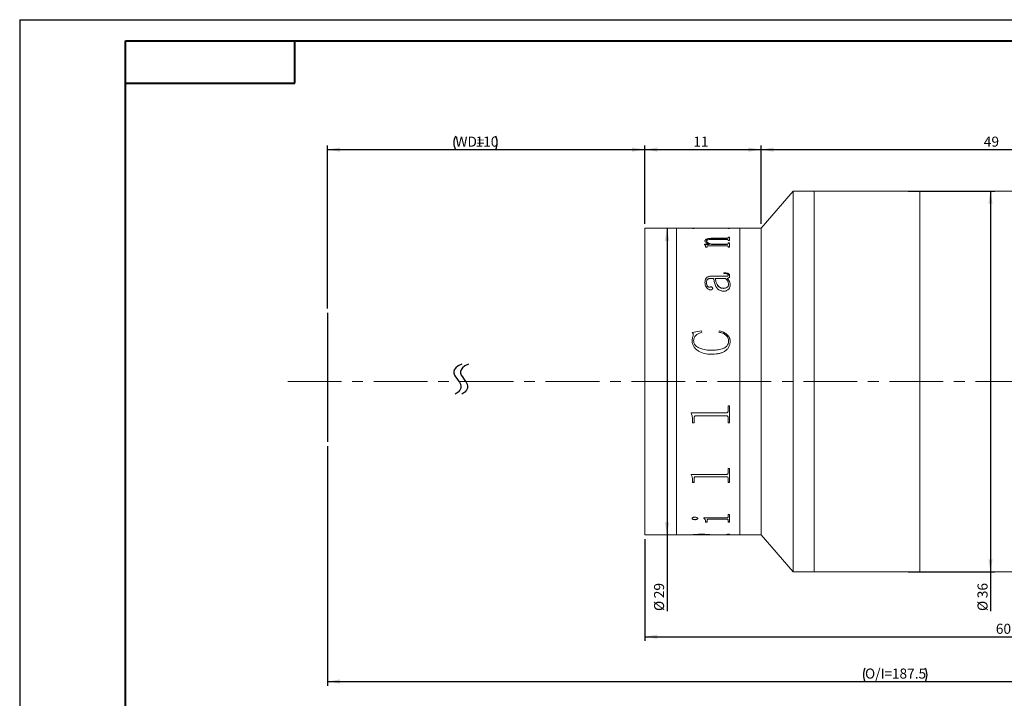
# Model space of a CAD drawing. Units: millimetres. Extents: x 0 to 443, y 0 to 297.
# Drawn here: x 0 to 233, y 137 to 297 of the extents above; entities that cross this region are included whole.
import ezdxf

# ---------------------------------------------------------------- set-up
doc = ezdxf.new("R2010")
doc.units = ezdxf.units.MM
doc.linetypes.add('CENTERX2', pattern=[20.32, 12.7, -2.54, 2.54, -2.54])
doc.layers.add('FORMAT', color=7, linetype='Continuous')
doc.styles.add('SLDTEXTSTYLE0', font='TXT', dxfattribs={"width": 0.7})
doc.dimstyles.new('SLDDIMSTYLE0', dxfattribs={"dimtxt": 2.728516, "dimasz": 3, "dimexe": 0, "dimexo": 0.0625, "dimgap": 0.682129, "dimtad": 1, "dimdec": 1, "dimlfac": 0.4, "dimrnd": 1e-09, "dimzin": 12, "dimdsep": 46, "dimtxsty": 'SLDTEXTSTYLE0', "dimsah": 1, "dimcen": 0.09, "dimadec": 0, "dimazin": 3, "dimtfac": 1, "dimtofl": 0, "dimtmove": 0, "dimatfit": 3, "dimfxl": 0, "dimfrac": 2, "dimtolj": 1, "dimtzin": 12, "dimarcsym": 0})

# ---------------------------------------------------------------- blocks, each defined once
blk = doc.blocks.new('_D')
at = {"layer": 'FORMAT'}
for p, q in [((72.75, 228.75), (72.75, 267.3)), ((72.75, 266.3), (147.75, 266.3)), ((147.75, 248.74), (147.75, 267.3))]:
    blk.add_line(p, q, dxfattribs=at)
for centre, start, end in [((106.17, 267.89), 153.4349, 206.5651), ((109.34, 267.89), 333.4349, 26.5651)]:
    blk.add_arc(centre, 3.55, start, end, dxfattribs=at)
for points in [[(72.75, 266.3), (75.75, 265.8), (75.75, 266.8)], [(147.75, 266.3), (144.75, 266.8), (144.75, 265.8)]]:
    blk.add_solid(points, dxfattribs=at)
at = {"layer": 'FORMAT', "char_height": 2.381, "attachment_point": 1, "style": 'SLDTEXTSTYLE0'}
for s, insert in [('WD=', (102.99, 269.37)), ('110', (107.75, 269.37))]:
    blk.add_mtext(s, dxfattribs=dict(at, insert=insert))
blk = doc.blocks.new('_D_2')
at = {"layer": 'FORMAT'}
for p, q in [((72.75, 196.24), (72.75, 139.6)), ((341.61, 196.24), (341.61, 139.6)), ((72.75, 140.6), (341.61, 140.6))]:
    blk.add_line(p, q, dxfattribs=at)
for centre, start, end in [((202.98, 142.19), 153.4349, 206.5651), ((210.92, 142.19), 333.4349, 26.5651)]:
    blk.add_arc(centre, 3.55, start, end, dxfattribs=at)
for points in [[(72.75, 140.6), (75.75, 140.1), (75.75, 141.1)], [(341.61, 140.6), (338.61, 141.1), (338.61, 140.1)]]:
    blk.add_solid(points, dxfattribs=at)
at = {"layer": 'FORMAT', "char_height": 2.381, "attachment_point": 1, "style": 'SLDTEXTSTYLE0'}
for s, insert in [('O/I=', (199.81, 143.67)), ('187.5', (206.16, 143.67))]:
    blk.add_mtext(s, dxfattribs=dict(at, insert=insert))
blk = doc.blocks.new('_D_3')
at = {"layer": 'FORMAT'}
for p, q in [((147.75, 248.74), (147.75, 267.3)), ((147.75, 266.3), (175.25, 266.3)), ((175.25, 248.74), (175.25, 267.3))]:
    blk.add_line(p, q, dxfattribs=at)
for points in [[(147.75, 266.3), (150.75, 265.8), (150.75, 266.8)], [(175.25, 266.3), (172.25, 266.8), (172.25, 265.8)]]:
    blk.add_solid(points, dxfattribs=at)
at = {"layer": 'FORMAT', "insert": (159.23, 269.37), "char_height": 2.381, "attachment_point": 1, "style": 'SLDTEXTSTYLE0'}
blk.add_mtext('11', dxfattribs=at)
blk = doc.blocks.new('_D_4')
at = {"layer": 'FORMAT'}
for p, q in [((175.25, 248.74), (175.25, 267.3)), ((175.25, 266.3), (297.8, 266.3)), ((297.8, 254.99), (297.8, 267.3))]:
    blk.add_line(p, q, dxfattribs=at)
for points in [[(175.25, 266.3), (178.25, 265.8), (178.25, 266.8)], [(297.8, 266.3), (294.8, 266.8), (294.8, 265.8)]]:
    blk.add_solid(points, dxfattribs=at)
at = {"layer": 'FORMAT', "insert": (227.89, 269.37), "char_height": 2.381, "attachment_point": 1, "style": 'SLDTEXTSTYLE0'}
blk.add_mtext('49', dxfattribs=at)
blk = doc.blocks.new('_D_5')
at = {"layer": 'FORMAT'}
for p, q in [((153.01, 247.74), (153.01, 175.24)), ((153.01, 175.24), (153.01, 157.26))]:
    blk.add_line(p, q, dxfattribs=at)
for points in [[(153.01, 247.74), (152.51, 244.74), (153.51, 244.74)], [(153.01, 175.24), (153.51, 178.24), (152.51, 178.24)]]:
    blk.add_solid(points, dxfattribs=at)
at = {"layer": 'FORMAT', "char_height": 2.381, "attachment_point": 1, "rotation": 90, "style": 'SLDTEXTSTYLE0'}
for s, insert in [('29', (149.94, 160.28)), ('%%c', (149.94, 157.26))]:
    blk.add_mtext(s, dxfattribs=dict(at, insert=insert))
blk = doc.blocks.new('_D_6')
at = {"layer": 'FORMAT'}
for p, q in [((147.75, 174.24), (147.75, 150.18)), ((297.8, 167.99), (297.8, 150.18)), ((147.75, 151.18), (297.8, 151.18))]:
    blk.add_line(p, q, dxfattribs=at)
for points in [[(147.75, 151.18), (150.75, 150.68), (150.75, 151.68)], [(297.8, 151.18), (294.8, 151.68), (294.8, 150.68)]]:
    blk.add_solid(points, dxfattribs=at)
at = {"layer": 'FORMAT', "insert": (230.73, 154.25), "char_height": 2.381, "attachment_point": 1, "style": 'SLDTEXTSTYLE0'}
blk.add_mtext('60', dxfattribs=at)
blk = doc.blocks.new('_D_8')
at = {"layer": 'FORMAT'}
for p, q in [((210.05, 256.49), (230.47, 256.49)), ((229.47, 256.49), (229.47, 166.49)), ((210.05, 166.49), (230.47, 166.49)), ((229.47, 166.49), (229.47, 157.26))]:
    blk.add_line(p, q, dxfattribs=at)
for points in [[(229.47, 256.49), (228.97, 253.49), (229.97, 253.49)], [(229.47, 166.49), (229.97, 169.49), (228.97, 169.49)]]:
    blk.add_solid(points, dxfattribs=at)
at = {"layer": 'FORMAT', "char_height": 2.381, "attachment_point": 1, "rotation": 90, "style": 'SLDTEXTSTYLE0'}
for s, insert in [('36', (226.4, 160.28)), ('%%c', (226.4, 157.26))]:
    blk.add_mtext(s, dxfattribs=dict(at, insert=insert))

msp = doc.modelspace()

# ---------------------------------------------------------------- linework, layer by layer
at = {"color": 7, "linetype": 'Continuous', "lineweight": 15}
for p, q in [((182.7974107, 256.4916972), (175.2549107, 247.7416972)), ((187.7974107, 256.4916972), (182.7974107, 256.4916972)), ((182.7974107, 211.4916972), (182.7974107, 256.4916972)), ((212.7974107, 256.4916972), (187.7974107, 256.4916972)), ((187.7974107, 211.4916972), (187.7974107, 256.4916972)), ((250.2974107, 256.4916972), (212.7974107, 256.4916972)), ((212.7974107, 211.4916972), (212.7974107, 256.4916972)), ((155.2549107, 247.7416972), (147.7549107, 247.7416972)), ((147.7549107, 211.4916972), (147.7549107, 247.7416972)), ((159.065869, 247.7416972), (155.2549107, 247.7416972)), ((155.2549107, 210.7860359), (155.2549107, 247.7416972)), ((155.2549107, 211.4916972), (155.2549107, 247.7416972)), ((159.065869, 247.6862822), (159.065869, 247.7416972)), ((159.065869, 247.730557), (159.1046362, 247.7166972)), ((159.4324845, 247.7166972), (159.065869, 247.7166972)), ((159.4304524, 247.6862822), (159.065869, 247.6862822)), ((163.0762857, 247.7416972), (159.4241399, 247.7416972)), ((159.4304524, 247.6862822), (159.4304524, 247.7012675)), ((159.8292154, 247.7392084), (163.0762857, 247.7392084)), ((167.0468261, 247.7192602), (159.834912, 247.7192602)), ((163.0762857, 247.7392084), (163.0762857, 247.7416972)), ((163.0762857, 247.7192602), (163.0762857, 247.7392084)), ((167.4496957, 247.7416972), (163.440869, 247.7416972)), ((163.440869, 247.7392084), (163.440869, 247.7416972)), ((163.440869, 247.7392084), (167.0506238, 247.7392084)), ((163.440869, 247.7392084), (163.440869, 247.7192602)), ((167.815869, 247.7166972), (167.4496957, 247.7166972)), ((167.4512857, 247.7404194), (167.815869, 247.7404194)), ((167.4512857, 247.6862822), (167.4512857, 247.7012675)), ((167.815869, 247.6862822), (167.4512857, 247.6862822)), ((170.2549107, 247.7416972), (167.815869, 247.7416972)), ((167.815869, 247.6862822), (167.815869, 247.7416972)), ((175.2549107, 247.7416972), (170.2549107, 247.7416972)), ((170.2549107, 210.7860359), (170.2549107, 247.7416972)), ((170.2549107, 211.4916972), (170.2549107, 247.7416972)), ((175.2549107, 211.4916972), (175.2549107, 247.7416972)), ((161.9825357, 244.6929877), (161.9825357, 244.7159009)), ((162.347119, 244.6663683), (162.347119, 244.6892631)), ((167.0430283, 245.0777785), (163.6231607, 245.0777785)), ((163.8054524, 245.3453245), (167.0468261, 245.3453245)), ((163.8054524, 245.3219772), (163.8054524, 245.3453245)), ((163.8054524, 245.3219772), (167.0468261, 245.3219772)), ((167.0468261, 245.3219772), (167.0468261, 245.3453245)), ((167.4512857, 245.5991735), (167.815869, 245.5991735)), ((167.4512857, 245.5101858), (167.4512857, 245.5991735)), ((167.4512857, 245.5756511), (167.815869, 245.5756511)), ((167.4512857, 245.4867248), (167.4512857, 245.5101858)), ((167.4512857, 244.7966435), (167.4512857, 244.8984965)), ((167.815869, 244.7966435), (167.4512857, 244.7966435)), ((167.815869, 244.7966435), (167.815869, 245.5991735)), ((161.8610079, 243.9273167), (163.0060275, 243.9273167)), ((161.8610079, 243.8788432), (161.8610079, 243.9273167)), ((161.8610079, 243.9049473), (163.0060275, 243.9049473)), ((162.1040635, 243.2500793), (162.1040635, 243.43054)), ((162.4686468, 243.2500793), (162.1040635, 243.2500793)), ((162.4686468, 243.2500793), (162.4686468, 243.4637109)), ((167.0525227, 243.5951925), (162.7667696, 243.5951925)), ((163.0060275, 243.9049473), (163.0060275, 243.9273167)), ((163.5206216, 243.9273167), (167.0430283, 243.9273167)), ((163.5206216, 243.9049473), (163.5206216, 243.9273167)), ((163.5206216, 243.9049473), (167.0430283, 243.9049473)), ((167.0430283, 243.9049473), (167.0430283, 243.9273167)), ((167.4512857, 244.2463175), (167.815869, 244.2463175)), ((167.4512857, 244.1340214), (167.4512857, 244.2463175)), ((167.4512857, 244.2237281), (167.815869, 244.2237281)), ((167.4512857, 244.1115094), (167.4512857, 244.1340214)), ((167.4512857, 243.2500793), (167.4512857, 243.3746873)), ((167.815869, 243.2500793), (167.4512857, 243.2500793)), ((167.815869, 243.2500793), (167.815869, 244.2463175)), ((164.0485079, 235.8606299), (163.4655544, 235.8606299)), ((163.4788465, 236.3954858), (166.8835231, 236.3954858)), ((163.4788465, 236.3954858), (163.4788465, 236.3783108)), ((163.4788465, 236.3783108), (166.8835231, 236.3783108)), ((166.8474446, 235.8606299), (164.4130913, 235.8606299)), ((164.4130913, 235.8438237), (164.4130913, 235.8606299)), ((166.4790635, 237.0067344), (166.4790635, 237.1788106)), ((166.8835231, 236.3954858), (166.8835231, 236.3783108)), ((167.2120279, 235.8606299), (167.2120279, 235.8438237)), ((167.4512857, 236.6646146), (167.4512857, 236.647254)), ((167.815869, 236.5084015), (167.815869, 236.4911486)), ((161.9825357, 234.9039394), (161.9825357, 234.887793)), ((162.347119, 234.9300238), (162.347119, 234.9138594)), ((163.2016112, 233.8168256), (163.2016112, 233.8014289)), ((163.8054524, 233.4998064), (163.8054524, 233.4846284)), ((166.3290526, 233.5132661), (166.3290526, 233.5284639)), ((167.5728135, 234.4253466), (167.5728135, 234.4411738)), ((167.9373968, 234.3676014), (167.9373968, 234.3518249)), ((158.9443413, 223.0543829), (161.1527288, 223.4567067)), ((158.9443413, 223.0464086), (161.1527288, 223.448455)), ((161.1527288, 223.4567067), (161.253369, 223.1641044)), ((161.1527288, 223.4567067), (161.1527288, 223.448455)), ((161.1527288, 223.448455), (161.253369, 223.1560544)), ((165.2637857, 223.1641044), (165.421392, 223.4567067)), ((165.2637857, 223.1560544), (165.421392, 223.448455)), ((165.421392, 223.4567067), (165.421392, 223.448455)), ((158.9443413, 221.221372), (158.9443413, 221.2146618)), ((159.2006889, 222.5130725), (159.2006889, 222.5054715)), ((159.3089246, 221.0969253), (159.3089246, 221.090301)), ((163.4674532, 218.893357), (163.4674532, 218.8882524)), ((167.5728135, 221.0474787), (167.5728135, 221.0408885)), ((167.9373968, 220.9998454), (167.9373968, 220.9932881)), ((147.7549107, 175.2416972), (147.7549107, 211.4916972)), ((155.2549107, 175.2416972), (155.2549107, 211.4916972)), ((155.2549107, 175.2416972), (155.2549107, 210.7860359)), ((170.2549107, 175.2416972), (170.2549107, 211.4916972)), ((170.2549107, 175.2416972), (170.2549107, 210.7860359)), ((175.2549107, 175.2416972), (175.2549107, 211.4916972)), ((182.7974107, 166.4916972), (182.7974107, 211.4916972)), ((187.7974107, 166.4916972), (187.7974107, 211.4916972)), ((212.7974107, 166.4916972), (212.7974107, 211.4916972)), ((167.4512857, 205.7642282), (167.815869, 205.7642282)), ((167.4512857, 204.5602028), (167.4512857, 205.7642282)), ((167.815869, 201.7301801), (167.815869, 205.7642282)), ((158.7012857, 204.0911341), (167.0468261, 204.0911341)), ((158.7012857, 203.9852111), (158.7012857, 204.0911341)), ((159.4304524, 202.8984535), (159.4304524, 202.9043798)), ((159.4304524, 201.7301801), (159.4304524, 202.8984535)), ((167.0468261, 203.3844648), (159.834912, 203.3844648)), ((159.834912, 203.3788697), (159.834912, 203.3844648)), ((167.0468261, 203.3788697), (159.834912, 203.3788697)), ((167.0468261, 203.3788697), (167.0468261, 203.3844648)), ((167.4512857, 202.9132122), (167.4512857, 202.9191284)), ((167.4512857, 201.7301801), (167.4512857, 202.9132122)), ((159.065869, 202.3038587), (159.065869, 202.3101952)), ((159.065869, 201.7301801), (159.065869, 202.3038587)), ((159.4304524, 201.7369122), (159.065869, 201.7369122)), ((159.4304524, 201.7301801), (159.065869, 201.7301801)), ((167.815869, 201.7369122), (167.4512857, 201.7369122)), ((167.815869, 201.7301801), (167.4512857, 201.7301801)), ((167.4512857, 190.9305063), (167.815869, 190.9305063)), ((167.4512857, 189.9352661), (167.4512857, 190.9305063)), ((167.815869, 187.6683244), (167.815869, 190.9305063)), ((158.7012857, 189.5524397), (167.0468261, 189.5524397)), ((158.7012857, 189.4663758), (158.7012857, 189.5524397)), ((159.4304524, 188.5916292), (159.4304524, 188.6074223)), ((159.4304524, 187.6683244), (159.4304524, 188.5916292)), ((167.0468261, 188.9919862), (159.834912, 188.9919862)), ((159.834912, 188.9764585), (159.834912, 188.9919862)), ((167.0468261, 188.9764585), (159.834912, 188.9764585)), ((167.0468261, 188.9764585), (167.0468261, 188.9919862)), ((167.4512857, 188.6034071), (167.4512857, 188.6191921)), ((167.4512857, 187.6683244), (167.4512857, 188.6034071)), ((159.065869, 188.119477), (159.065869, 188.1355958)), ((159.065869, 187.6683244), (159.065869, 188.119477)), ((159.4304524, 187.6847543), (159.065869, 187.6847543)), ((159.4304524, 187.6683244), (159.065869, 187.6683244)), ((167.815869, 187.6847543), (167.4512857, 187.6847543)), ((167.815869, 187.6683244), (167.4512857, 187.6683244)), ((161.7394801, 179.2765576), (167.0468261, 179.2765576)), ((161.7394801, 179.2288064), (161.7394801, 179.2765576)), ((167.4512857, 180.0312876), (167.815869, 180.0312876)), ((167.4512857, 179.4969727), (167.4512857, 180.0312876)), ((167.815869, 178.283912), (167.815869, 180.0312876)), ((158.9443413, 179.1383889), (158.9443413, 179.1607015)), ((159.5861598, 178.842431), (159.5861598, 178.8649478)), ((160.2811468, 179.1383889), (160.2811468, 179.1607015)), ((162.1040635, 178.4975362), (162.1040635, 178.5202908)), ((162.1040635, 178.283912), (162.1040635, 178.4975362)), ((162.4686468, 178.3068139), (162.1040635, 178.3068139)), ((162.4686468, 178.283912), (162.1040635, 178.283912)), ((162.4686468, 178.74244), (162.4686468, 178.7650257)), ((162.4686468, 178.283912), (162.4686468, 178.74244)), ((167.0525227, 178.9712164), (162.9167805, 178.9712164)), ((162.9167805, 178.948773), (162.9167805, 178.9712164)), ((167.0525227, 178.948773), (162.9167805, 178.948773)), ((167.0525227, 178.948773), (167.0525227, 178.9712164)), ((167.4512857, 178.74244), (167.4512857, 178.7650257)), ((167.4512857, 178.283912), (167.4512857, 178.74244)), ((167.815869, 178.3068139), (167.4512857, 178.3068139)), ((167.815869, 178.283912), (167.4512857, 178.283912)), ((147.7549107, 175.2416972), (155.2549107, 175.2416972)), ((155.2549107, 175.2416972), (159.065869, 175.2416972)), ((159.065869, 175.2416972), (159.065869, 175.2528375)), ((159.4241399, 175.2416972), (163.0762857, 175.2416972)), ((159.4304524, 175.2709433), (159.4304524, 175.2459462)), ((159.4304524, 175.2417007), (159.4304524, 175.2459462)), ((161.2286837, 175.3441137), (161.2286837, 175.3191671)), ((163.0762857, 175.2725884), (163.0762857, 175.2475925)), ((163.0762857, 175.2666972), (163.440869, 175.2666972)), ((163.440869, 175.2641343), (163.0762857, 175.2641343)), ((163.0762857, 175.2416972), (163.0762857, 175.2475925)), ((163.3801051, 175.2726764), (167.0999945, 175.3672457)), ((167.815869, 175.3477511), (163.440869, 175.2722845)), ((167.815869, 175.3228071), (163.440869, 175.2472883)), ((163.440869, 175.2472883), (163.440869, 175.2722845)), ((163.440869, 175.2416972), (163.440869, 175.2472883)), ((163.440869, 175.2416972), (167.4496957, 175.2416972)), ((167.4512857, 175.4437001), (167.815869, 175.4437001)), ((167.4512857, 175.4129371), (167.4512857, 175.4437001)), ((167.4512857, 175.2429751), (167.815869, 175.2429751)), ((167.4512857, 175.2416992), (167.4512857, 175.2429751)), ((167.815869, 175.3228071), (167.815869, 175.4437001)), ((167.815869, 175.2416972), (167.815869, 175.2429751)), ((167.815869, 175.2416972), (170.2549107, 175.2416972)), ((170.2549107, 175.2416972), (175.2549107, 175.2416972)), ((175.2549107, 175.2416972), (182.7974107, 166.4916972)), ((182.7974107, 166.4916972), (187.7974107, 166.4916972)), ((187.7974107, 166.4916972), (212.7974107, 166.4916972)), ((212.7974107, 166.4916972), (250.2974107, 166.4916972))]:
    msp.add_line(p, q, dxfattribs=at)
for points, knots in [([(159.4304524, 247.7416938), (159.4339117, 247.7416442), (159.4392301, 247.7415678), (159.4802962, 247.7409789), (159.5252925, 247.7404403), (159.5865503, 247.7399076), (159.6871416, 247.7393301), (159.7724878, 247.739257), (159.8292154, 247.7392084)], [0, 0, 0, 0, 0.2481131565, 0.3814452382, 0.5002774264, 0.6245346163, 0.7504373805, 1, 1, 1, 1]), ([(159.834912, 247.7192602), (159.7772899, 247.7191469), (159.6885916, 247.7189725), (159.581788, 247.7173244), (159.5146074, 247.7153417), (159.469901, 247.7125024), (159.4347111, 247.7079754), (159.4321345, 247.703917), (159.4304524, 247.7012675)], [0, 0, 0, 0, 0.2490916756, 0.3834295282, 0.4996539125, 0.6166967514, 0.7497517769, 1, 1, 1, 1]), ([(167.4512857, 247.7012675), (167.449595, 247.7039172), (167.4470056, 247.7079756), (167.4118636, 247.712505), (167.3669441, 247.7153467), (167.3001035, 247.7173385), (167.1932988, 247.7189964), (167.1046544, 247.719156), (167.0468261, 247.7192602)], [0, 0, 0, 0, 0.2501927513, 0.383194317, 0.5002415571, 0.6172216512, 0.7502899242, 1, 1, 1, 1]), ([(167.0506238, 247.7392084), (167.1072516, 247.7392565), (167.1919794, 247.7393285), (167.291857, 247.7398993), (167.3530436, 247.7404283), (167.399363, 247.7409567), (167.4428219, 247.7415517), (167.4479202, 247.7416382), (167.4512857, 247.7416953)], [0, 0, 0, 0, 0.2501292328, 0.3742491723, 0.4976395206, 0.6191302618, 0.7485851811, 1, 1, 1, 1]), ([(161.9825357, 244.7159009), (161.9962383, 244.8097732), (162.0169688, 244.9517905), (162.2197588, 245.1151945), (162.4545502, 245.2127562), (162.7561983, 245.2806355), (163.2072315, 245.3355207), (163.5684131, 245.3414399), (163.8054524, 245.3453245)], [0, 0, 0, 0, 0.2497002441, 0.3777663284, 0.4996525855, 0.6188887044, 0.7498811631, 1, 1, 1, 1]), ([(161.9825357, 244.6929877), (161.9962412, 244.7867973), (162.0169776, 244.9287312), (162.2197819, 245.092022), (162.4546011, 245.1895154), (162.7562363, 245.2573385), (163.2072662, 245.3121815), (163.5684164, 245.3180956), (163.8054524, 245.3219772)], [0, 0, 0, 0, 0.2496119627, 0.3776627907, 0.499526411, 0.6187966643, 0.749802404, 1, 1, 1, 1]), ([(163.0060275, 243.9273167), (162.7430342, 244.0407571), (162.3485289, 244.2109244), (162.0292236, 244.4942725), (161.998097, 244.6420311), (161.9825357, 244.7159009)], [0, 0, 0, 0, 0.500002292, 0.7500329151, 1, 1, 1, 1]), ([(163.6231607, 245.0777785), (163.4694842, 245.0754206), (163.1627143, 245.0707139), (162.7909852, 245.0203939), (162.5527011, 244.944501), (162.4263416, 244.8685927), (162.3574588, 244.781538), (162.350568, 244.7200427), (162.347119, 244.6892631)], [0, 0, 0, 0, 0.2503643304, 0.4997787349, 0.6261321084, 0.7496620735, 0.8747011606, 1, 1, 1, 1]), ([(162.347119, 244.6892631), (162.3712719, 244.614446), (162.419659, 244.46456), (162.8044897, 244.1891865), (163.2342774, 244.0320249), (163.5206216, 243.9273167)], [0, 0, 0, 0, 0.2496069481, 0.5000538843, 1, 1, 1, 1]), ([(162.347119, 244.6663683), (162.3712743, 244.5916008), (162.4196695, 244.441804), (162.8045487, 244.1666071), (163.2342898, 244.0095756), (163.5206216, 243.9049473)], [0, 0, 0, 0, 0.249557225, 0.4999882025, 1, 1, 1, 1]), ([(167.4512857, 244.8984965), (167.4498025, 244.921793), (167.4475362, 244.9573901), (167.4142441, 245.0017545), (167.3705357, 245.0314761), (167.3044868, 245.0543068), (167.1951843, 245.0743146), (167.103273, 245.076407), (167.0430283, 245.0777785)], [0, 0, 0, 0, 0.250450093, 0.3826878789, 0.5006797193, 0.6198261841, 0.7508091827, 1, 1, 1, 1]), ([(167.0468261, 245.3453245), (167.1059828, 245.3468597), (167.1937162, 245.3491364), (167.294956, 245.3704191), (167.3764919, 245.4001539), (167.4425095, 245.4485585), (167.448365, 245.4896767), (167.4512857, 245.5101858)], [0, 0, 0, 0, 0.2496983222, 0.3703197596, 0.4941580129, 0.7476946698, 1, 1, 1, 1]), ([(167.0468261, 245.3219772), (167.10581, 245.3235226), (167.1935843, 245.3258224), (167.2952922, 245.3470131), (167.3766846, 245.3769288), (167.4425793, 245.4252498), (167.4483888, 245.4662702), (167.4512857, 245.4867248)], [0, 0, 0, 0, 0.2492052559, 0.3708433475, 0.4952882066, 0.7483274786, 1, 1, 1, 1]), ([(162.1040635, 243.43054), (162.0967, 243.5101931), (162.085654, 243.6296812), (161.9934673, 243.780504), (161.9051716, 243.8460556), (161.8610079, 243.8788432)], [0, 0, 0, 0, 0.4998579601, 0.7498391093, 1, 1, 1, 1]), ([(162.7667696, 243.5951925), (162.7266612, 243.5945186), (162.6653783, 243.5934891), (162.5885303, 243.5825984), (162.5374274, 243.5688512), (162.500239, 243.5468272), (162.4719667, 243.511478), (162.4699454, 243.4823957), (162.4686468, 243.4637109)], [0, 0, 0, 0, 0.2504904396, 0.3827325042, 0.5007646118, 0.6147019256, 0.7524525224, 1, 1, 1, 1]), ([(167.0430283, 243.9273167), (167.1023633, 243.9292684), (167.1912378, 243.9321918), (167.2949119, 243.9586716), (167.3770968, 243.9962806), (167.4425591, 244.0568957), (167.4483734, 244.1082825), (167.4512857, 244.1340214)], [0, 0, 0, 0, 0.2496552836, 0.3739449476, 0.4998425848, 0.7494791585, 1, 1, 1, 1]), ([(167.0430283, 243.9049473), (167.1023615, 243.906897), (167.191237, 243.9098175), (167.2949106, 243.9362815), (167.3770923, 243.9738612), (167.4425576, 244.0344325), (167.448373, 244.0857879), (167.4512857, 244.1115094)], [0, 0, 0, 0, 0.24974522, 0.3740950824, 0.4999622227, 0.7495543859, 1, 1, 1, 1]), ([(167.4512857, 243.3746873), (167.4498993, 243.402951), (167.4477893, 243.4459689), (167.4152424, 243.4999571), (167.3737738, 243.5365623), (167.3103988, 243.56558), (167.2029931, 243.5908345), (167.1121559, 243.5934653), (167.0525227, 243.5951925)], [0, 0, 0, 0, 0.2504787139, 0.3812333925, 0.5008432042, 0.6202313038, 0.7506878061, 1, 1, 1, 1]), ([(161.9825357, 234.9039394), (161.9915281, 235.08362), (162.0094781, 235.442287), (162.196459, 235.8717098), (162.4911654, 236.1480487), (162.7852948, 236.2979927), (163.1233988, 236.3839501), (163.3603163, 236.391639), (163.4788465, 236.3954858)], [0, 0, 0, 0, 0.2503908009, 0.4998140915, 0.6265146059, 0.7497964438, 0.8748227331, 1, 1, 1, 1]), ([(161.9825357, 234.887793), (161.9915276, 235.0673512), (162.0094773, 235.4257871), (162.19649, 235.8549394), (162.4911994, 236.131071), (162.7853332, 236.2808963), (163.1234104, 236.366784), (163.3603174, 236.3744669), (163.4788465, 236.3783108)], [0, 0, 0, 0, 0.2503232204, 0.4996976479, 0.6264114532, 0.7497025974, 0.8747715205, 1, 1, 1, 1]), ([(163.4655544, 235.8606299), (163.3022619, 235.8530336), (163.0511785, 235.8413534), (162.7513813, 235.7457664), (162.5517358, 235.6367398), (162.4427895, 235.4749867), (162.3565874, 235.2398455), (162.3509063, 235.0539505), (162.347119, 234.9300238)], [0, 0, 0, 0, 0.2502364476, 0.3847709928, 0.4997334928, 0.6244114618, 0.7496143402, 1, 1, 1, 1]), ([(166.4657714, 232.8470022), (166.3602402, 232.8501008), (166.1491908, 232.8562977), (165.7386538, 232.9387383), (165.3604279, 233.1051651), (165.0522486, 233.3354389), (164.8560498, 233.5275749), (164.6969066, 233.7436308), (164.5347946, 234.0354165), (164.374033, 234.432808), (164.233142, 234.9072517), (164.1237243, 235.3934255), (164.0735807, 235.704891), (164.0485079, 235.8606299)], [0, 0, 0, 0, 0.0625119058, 0.1250160462, 0.2494843276, 0.3127348933, 0.3745175935, 0.4333176755, 0.4995730288, 0.6142327349, 0.749750639, 0.8748704059, 1, 1, 1, 1]), ([(164.4130913, 235.8606299), (164.4345546, 235.7395955), (164.4774794, 235.497537), (164.5683942, 235.1216837), (164.686342, 234.7564135), (164.8225792, 234.4536207), (164.9581609, 234.2322145), (165.1288861, 234.013071), (165.4042588, 233.7730618), (165.7641065, 233.6061381), (166.0823877, 233.5364741), (166.246835, 233.5311338), (166.3290526, 233.5284639)], [0, 0, 0, 0, 0.1251500051, 0.2502893697, 0.3856211975, 0.5005133248, 0.5661167979, 0.6256218121, 0.7504400058, 0.8749843066, 0.9374967404, 1, 1, 1, 1]), ([(164.4130913, 235.8438237), (164.4345546, 235.7228726), (164.4774797, 235.4809795), (164.5683951, 235.1053837), (164.6863443, 234.7403625), (164.8225828, 234.4377783), (164.9581643, 234.2165264), (165.1288993, 233.997523), (165.404299, 233.7576692), (165.7641303, 233.5908805), (166.0823927, 233.5212704), (166.2468355, 233.5159341), (166.3290526, 233.5132661)], [0, 0, 0, 0, 0.12512340041, 0.2502373282, 0.38554420728, 0.500419353, 0.56601653422, 0.62551933759, 0.75034877084, 0.87492941694, 0.93746800055, 1, 1, 1, 1]), ([(166.4790635, 237.1788106), (166.6334769, 237.1754405), (166.9417372, 237.1687125), (167.3272873, 237.1018877), (167.5777717, 236.9682373), (167.7167468, 236.8338339), (167.8025576, 236.6764949), (167.8114292, 236.5644663), (167.815869, 236.5084015)], [0, 0, 0, 0, 0.25048062118, 0.50004213609, 0.62492604665, 0.74987057793, 0.87482259216, 1, 1, 1, 1]), ([(166.4790635, 237.1610954), (166.6334765, 237.1577271), (166.9417274, 237.1510029), (167.3272553, 237.0842368), (167.5777555, 236.9506792), (167.716738, 236.8163686), (167.8025564, 236.6591326), (167.8114289, 236.5471754), (167.815869, 236.4911486)], [0, 0, 0, 0, 0.25054565833, 0.50015819425, 0.62504352332, 0.74996542129, 0.87487502124, 1, 1, 1, 1]), ([(167.4512857, 236.6646146), (167.4479913, 236.7012342), (167.4430744, 236.7558877), (167.3957543, 236.8205923), (167.336541, 236.8737351), (167.2292913, 236.9244209), (166.9431133, 236.9972809), (166.6824614, 237.0025908), (166.4790635, 237.0067344)], [0, 0, 0, 0, 0.124820497, 0.186290491, 0.2500270987, 0.3593076709, 0.5000402311, 1, 1, 1, 1]), ([(167.5728135, 234.4411738), (167.5255774, 234.7025863), (167.4308722, 235.2266999), (167.042239, 235.6489738), (166.8474446, 235.8606299)], [0, 0, 0, 0, 0.49877059067, 1, 1, 1, 1]), ([(166.8835231, 236.3954858), (167.0207767, 236.39461), (167.1770854, 236.3936126), (167.3375878, 236.4340843), (167.3790513, 236.4544498), (167.4072241, 236.4840651), (167.4458045, 236.552453), (167.4488749, 236.6152833), (167.4512857, 236.6646146)], [0, 0, 0, 0, 0.5000604883, 0.5694848253, 0.6250688751, 0.6818395934, 0.7501959467, 1, 1, 1, 1]), ([(166.8835231, 236.3783108), (167.0207721, 236.3774363), (167.1770792, 236.3764405), (167.3375907, 236.4168818), (167.3790576, 236.437239), (167.4072294, 236.4668322), (167.4458002, 236.5351732), (167.4488729, 236.5979558), (167.4512857, 236.647254)], [0, 0, 0, 0, 0.5001857104, 0.5696409386, 0.6252074384, 0.6820022481, 0.7503015793, 1, 1, 1, 1]), ([(167.815869, 236.5084015), (167.812152, 236.4378199), (167.8047321, 236.296926), (167.7198568, 236.1262215), (167.5962788, 236.0149862), (167.4421482, 235.925481), (167.3033824, 235.8863749), (167.2120279, 235.8606299)], [0, 0, 0, 0, 0.2503420569, 0.4997287088, 0.6202204157, 0.7499775345, 1, 1, 1, 1]), ([(167.2120279, 235.8606299), (167.4207203, 235.6399725), (167.8371277, 235.1996913), (167.9040261, 234.6445303), (167.9373968, 234.3676014)], [0, 0, 0, 0, 0.501173679, 1, 1, 1, 1]), ([(167.2120279, 235.8438237), (167.4207201, 235.6233297), (167.8370953, 235.183408), (167.904017, 234.6285709), (167.9373968, 234.3518249)], [0, 0, 0, 0, 0.5012121616, 1, 1, 1, 1]), ([(163.2851616, 233.1405192), (163.2261861, 233.1437445), (163.1082368, 233.150195), (162.8896779, 233.2264428), (162.5682761, 233.4366544), (162.240374, 233.8309882), (162.0155985, 234.360702), (161.9936057, 234.7220543), (161.9825357, 234.9039394)], [0, 0, 0, 0, 0.0625370361, 0.1250724893, 0.2499908862, 0.4996996059, 0.7481760058, 1, 1, 1, 1]), ([(162.347119, 234.9300238), (162.357403, 234.6810641), (162.3702925, 234.3690282), (162.5876794, 234.0320818), (162.7250537, 233.9135412), (162.8544439, 233.8403585), (162.9656102, 233.8031896), (163.0848132, 233.7947508), (163.1626278, 233.8094577), (163.2016112, 233.8168256)], [0, 0, 0, 0, 0.4992000508, 0.62567706, 0.7495835856, 0.8159748418, 0.8748354464, 0.9372953354, 1, 1, 1, 1]), ([(162.347119, 234.9138594), (162.3574084, 234.6650619), (162.370305, 234.3532207), (162.5876907, 234.016523), (162.725073, 233.8980643), (162.8544608, 233.8249361), (162.9656285, 233.7878009), (163.0848114, 233.7793694), (163.1626274, 233.7940662), (163.2016112, 233.8014289)], [0, 0, 0, 0, 0.4990997714, 0.6255684275, 0.7494870386, 0.815913953, 0.8747777865, 0.9372669754, 1, 1, 1, 1]), ([(163.2016112, 233.8168256), (163.2358851, 233.8284854), (163.3043452, 233.8517754), (163.417565, 233.8612559), (163.5281262, 233.8448577), (163.631548, 233.809264), (163.7185882, 233.7526413), (163.7945614, 233.648778), (163.8010833, 233.5595678), (163.8054524, 233.4998064)], [0, 0, 0, 0, 0.1252835333, 0.2502472106, 0.3766935981, 0.5004288373, 0.6271546725, 0.7502331151, 1, 1, 1, 1]), ([(163.2016112, 233.8014289), (163.2358858, 233.8130808), (163.3043501, 233.8363558), (163.4175641, 233.8458283), (163.5281212, 233.8294429), (163.6315456, 233.7938738), (163.7185861, 233.7372934), (163.7945572, 233.6335013), (163.8010817, 233.5443506), (163.8054524, 233.4846284)], [0, 0, 0, 0, 0.1253099955, 0.2503096141, 0.376790725, 0.5005483005, 0.627299205, 0.7503271784, 1, 1, 1, 1]), ([(163.8054524, 233.4998064), (163.7994835, 233.4475697), (163.7905363, 233.3692669), (163.7223848, 233.2791197), (163.6559137, 233.2232081), (163.5723762, 233.1812276), (163.4487342, 233.1475552), (163.349766, 233.1432982), (163.2851616, 233.1405192)], [0, 0, 0, 0, 0.2499367525, 0.3746549737, 0.5006598346, 0.6195409415, 0.7516438126, 1, 1, 1, 1]), ([(166.3290526, 233.5284639), (166.409282, 233.5311094), (166.5696805, 233.5363985), (166.8794607, 233.602881), (167.1710748, 233.71993), (167.3961209, 233.901912), (167.545486, 234.128328), (167.561881, 234.3160191), (167.5728135, 234.4411738)], [0, 0, 0, 0, 0.1253542462, 0.2506144892, 0.5003259368, 0.6256782258, 0.7503977428, 1, 1, 1, 1]), ([(166.3290526, 233.5132661), (166.4092814, 233.5159097), (166.5696758, 233.5211948), (166.8794404, 233.5876274), (167.1710441, 233.7045814), (167.3961075, 233.886442), (167.54548, 234.1126987), (167.561879, 234.3002744), (167.5728135, 234.4253466)], [0, 0, 0, 0, 0.1253945591, 0.2506903105, 0.50044408, 0.6257917638, 0.750484342, 1, 1, 1, 1]), ([(167.9373968, 234.3676014), (167.9263016, 234.1923988), (167.9041545, 233.8426774), (167.6793276, 233.4198673), (167.3804696, 233.1503913), (167.1150935, 232.9821341), (166.8030253, 232.867775), (166.5782001, 232.8539271), (166.4657714, 232.8470022)], [0, 0, 0, 0, 0.2502859558, 0.4995949692, 0.6247894779, 0.7499597442, 0.874961927, 1, 1, 1, 1]), ([(165.421392, 223.4567067), (165.7331416, 223.3700193), (166.3562708, 223.1967473), (167.1699905, 222.6718574), (167.6889872, 222.0599421), (167.9094363, 221.4687233), (167.9280745, 221.156174), (167.9373968, 220.9998454)], [0, 0, 0, 0, 0.25029862638, 0.50030016207, 0.74966779172, 0.87479068332, 1, 1, 1, 1]), ([(165.421392, 223.448455), (165.7331342, 223.3618315), (166.3562047, 223.1886995), (167.1699083, 222.6642151), (167.6889563, 222.0527166), (167.9094345, 221.4618582), (167.9280741, 221.1495106), (167.9373968, 220.9932881)], [0, 0, 0, 0, 0.2503657062, 0.5003989808, 0.749744165, 0.8748330474, 1, 1, 1, 1]), ([(159.2006889, 222.5130725), (159.197112, 222.6187896), (159.1917487, 222.777306), (159.0773906, 222.9617611), (158.9887506, 223.0234675), (158.9443413, 223.0543829)], [0, 0, 0, 0, 0.49977599394, 0.74938416628, 1, 1, 1, 1]), ([(158.9443413, 221.221372), (158.9528193, 221.3690389), (158.9696852, 221.6628033), (159.1474209, 222.0743618), (159.1827755, 222.3655392), (159.2006889, 222.5130725)], [0, 0, 0, 0, 0.3327200341, 0.661903813, 1, 1, 1, 1]), ([(158.9443413, 221.2146618), (158.9528219, 221.3622398), (158.9696925, 221.6558159), (159.1474226, 222.0670651), (159.1827761, 222.3580409), (159.2006889, 222.5054715)], [0, 0, 0, 0, 0.332737886, 0.6619139976, 1, 1, 1, 1]), ([(163.4674532, 217.9390692), (162.9406769, 217.9660903), (161.8882834, 218.020073), (160.6401048, 218.5155853), (159.7960855, 219.135047), (159.2948831, 219.7408168), (159.0487614, 220.3386953), (158.9576876, 220.8408087), (158.9487909, 221.0944933), (158.9443413, 221.221372)], [0, 0, 0, 0, 0.2501425889, 0.4997347875, 0.6263826411, 0.7497968239, 0.8747170442, 0.9373405193, 1, 1, 1, 1]), ([(161.253369, 223.1641044), (161.0071821, 223.0783139), (160.5152511, 222.9068874), (159.9598809, 222.5534607), (159.6120514, 222.1768337), (159.3637192, 221.7286177), (159.3309237, 221.3505391), (159.3089246, 221.0969253)], [0, 0, 0, 0, 0.2504840063, 0.5005173091, 0.6283581065, 0.7507039518, 1, 1, 1, 1]), ([(167.5728135, 221.0474787), (167.5637997, 221.1871822), (167.5457741, 221.4665598), (167.3974511, 221.859431), (167.1561733, 222.2083874), (166.7432647, 222.5984937), (166.1093029, 222.9651234), (165.5457861, 223.0977394), (165.2637857, 223.1641044)], [0, 0, 0, 0, 0.12501308867, 0.24999991307, 0.37092444582, 0.50017521607, 0.74987293259, 1, 1, 1, 1]), ([(159.3089246, 221.0969253), (159.3142051, 220.9917268), (159.3247606, 220.7814376), (159.4176852, 220.4779153), (159.573021, 220.1974792), (159.8406112, 219.8841649), (160.1839392, 219.6347106), (160.5683611, 219.4353331), (160.9832762, 219.2639694), (161.5172891, 219.098828), (162.1592219, 218.9744368), (162.8138405, 218.9054989), (163.2495775, 218.8974044), (163.4674532, 218.893357)], [0, 0, 0, 0, 0.0625015951, 0.1249391259, 0.1858942631, 0.2498617217, 0.3640917097, 0.4289389715, 0.4997448278, 0.6224827047, 0.7498361367, 0.8749138906, 1, 1, 1, 1]), ([(159.3089246, 221.090301), (159.3142052, 220.9851742), (159.3247613, 220.7750234), (159.4176964, 220.4716873), (159.5730413, 220.1914439), (159.8406643, 219.878326), (160.1839934, 219.6290677), (160.5683985, 219.4298316), (160.9833283, 219.2585936), (161.517327, 219.0935686), (162.1592561, 218.9692736), (162.8138426, 218.9003856), (163.2495777, 218.8922969), (163.4674532, 218.8882524)], [0, 0, 0, 0, 0.0624713788, 0.1248817466, 0.1858261635, 0.2497704296, 0.3640053896, 0.4288527422, 0.4996565811, 0.622427436, 0.7497869454, 0.8748888502, 1, 1, 1, 1]), ([(163.4674532, 218.893357), (163.6853619, 218.896016), (164.121167, 218.9013338), (164.7732427, 218.9536684), (165.4192919, 219.0534991), (165.9541085, 219.1872027), (166.3619587, 219.3384594), (166.7528238, 219.5241185), (167.1883472, 219.847838), (167.4618976, 220.3201275), (167.5609727, 220.7317873), (167.5688654, 220.942218), (167.5728135, 221.0474787)], [0, 0, 0, 0, 0.1252159192, 0.2504248522, 0.3756144264, 0.5007640026, 0.5668531262, 0.6259429937, 0.7505257084, 0.8748886046, 0.9374172817, 1, 1, 1, 1]), ([(163.4674532, 218.8882524), (163.6853618, 218.8909096), (164.1211657, 218.8962237), (164.7732386, 218.9485218), (165.4192835, 219.0482826), (165.9541102, 219.1818954), (166.3619637, 219.3330495), (166.7528037, 219.5185722), (167.1882883, 219.8420101), (167.4618889, 220.314006), (167.5609722, 220.7254101), (167.5688653, 220.9356999), (167.5728135, 221.0408885)], [0, 0, 0, 0, 0.1252414846, 0.2504754418, 0.3756884399, 0.5008579453, 0.5669620496, 0.6260486733, 0.7506233387, 0.874946886, 0.9374474473, 1, 1, 1, 1]), ([(167.9373968, 220.9998454), (167.9337031, 220.8753348), (167.926317, 220.6263599), (167.8358647, 220.1343362), (167.6044516, 219.541226), (167.192266, 219.0463059), (166.7997217, 218.7196881), (166.3796877, 218.4549162), (165.7813977, 218.2123737), (165.0263924, 218.0423312), (164.2405647, 217.9518615), (163.7251756, 217.9433336), (163.4674532, 217.9390692)], [0, 0, 0, 0, 0.0625679899, 0.1251126547, 0.2498387547, 0.3745816461, 0.4375311706, 0.4996578603, 0.6163818183, 0.7497216956, 0.8748473535, 1, 1, 1, 1]), ([(159.065869, 202.3101952), (159.0621988, 202.4538612), (159.0548596, 202.7411399), (158.9883462, 203.1694513), (158.8797924, 203.5913476), (158.7607956, 203.8573574), (158.7012857, 203.990388)], [0, 0, 0, 0, 0.2500573863, 0.5000221006, 0.7499627949, 1, 1, 1, 1]), ([(159.065869, 202.3038587), (159.0621988, 202.4476235), (159.0548599, 202.735098), (158.9883471, 203.1637018), (158.8797968, 203.5858832), (158.760796, 203.852087), (158.7012857, 203.9852111)], [0, 0, 0, 0, 0.25006687638, 0.50003783566, 0.74997720821, 1, 1, 1, 1]), ([(159.834912, 203.3844648), (159.7728518, 203.3808071), (159.6786831, 203.3752571), (159.568718, 203.3171871), (159.5055019, 203.2528744), (159.4652042, 203.1723778), (159.4340839, 203.0561086), (159.4318857, 202.964263), (159.4304524, 202.9043798)], [0, 0, 0, 0, 0.24960900067, 0.37875088259, 0.49965943147, 0.6162387893, 0.74978856836, 1, 1, 1, 1]), ([(159.834912, 203.3788697), (159.77285, 203.3752083), (159.6786818, 203.3696528), (159.5687158, 203.3115461), (159.5055071, 203.2471947), (159.4652066, 203.1666407), (159.4340834, 203.0502929), (159.4318853, 202.9583774), (159.4304524, 202.8984535)], [0, 0, 0, 0, 0.24951576612, 0.37859621568, 0.49953342245, 0.61609471112, 0.74971447405, 1, 1, 1, 1]), ([(167.0468261, 204.0911341), (167.1061791, 204.0963852), (167.1953622, 204.1042755), (167.2994045, 204.1635783), (167.3778718, 204.2510003), (167.4426381, 204.3856019), (167.4484002, 204.5019436), (167.4512857, 204.5602028)], [0, 0, 0, 0, 0.249186831, 0.37442466, 0.4997092475, 0.7494747955, 1, 1, 1, 1]), ([(167.4512857, 202.9191284), (167.4497564, 202.9780412), (167.4474091, 203.0684679), (167.415151, 203.1824993), (167.3735958, 203.260594), (167.3095299, 203.32215), (167.227309, 203.3612923), (167.1376792, 203.3827638), (167.0771237, 203.3838975), (167.0468261, 203.3844648)], [0, 0, 0, 0, 0.2501275092, 0.3839264986, 0.5001325722, 0.6206106, 0.7496466147, 0.8747409899, 1, 1, 1, 1]), ([(167.4512857, 202.9132122), (167.4497568, 202.9721653), (167.4474103, 203.0626476), (167.4151527, 203.1767554), (167.3736091, 203.2548971), (167.3095415, 203.3164971), (167.2273224, 203.3556795), (167.1376806, 203.3771671), (167.0771238, 203.3783019), (167.0468261, 203.3788697)], [0, 0, 0, 0, 0.2502034937, 0.3840173903, 0.5002601559, 0.6206981364, 0.7497370959, 0.8747885538, 1, 1, 1, 1]), ([(159.065869, 188.1355958), (159.0621988, 188.2493531), (159.0548596, 188.4768255), (158.9883462, 188.8190466), (158.8797924, 189.1581655), (158.7607956, 189.3737517), (158.7012857, 189.4815657)], [0, 0, 0, 0, 0.2500573863, 0.5000221006, 0.7499627949, 1, 1, 1, 1]), ([(159.065869, 188.119477), (159.0621988, 188.2333125), (159.0548599, 188.46094), (158.9883471, 188.8033946), (158.8797968, 189.1427427), (158.760796, 189.3584861), (158.7012857, 189.4663758)], [0, 0, 0, 0, 0.2500668764, 0.5000378357, 0.7499772082, 1, 1, 1, 1]), ([(159.834912, 188.9919862), (159.7728518, 188.9890434), (159.6786831, 188.984578), (159.568718, 188.9379093), (159.5055019, 188.8862716), (159.4652042, 188.8217175), (159.4340839, 188.7285909), (159.4318857, 188.6552442), (159.4304524, 188.6074223)], [0, 0, 0, 0, 0.2496090007, 0.3787508826, 0.4996594315, 0.6162387893, 0.7497885684, 1, 1, 1, 1]), ([(159.834912, 188.9764585), (159.77285, 188.9735126), (159.6786818, 188.9690428), (159.5687158, 188.9223446), (159.5055071, 188.8706759), (159.4652066, 188.8060757), (159.4340834, 188.7128861), (159.4318853, 188.6394836), (159.4304524, 188.5916292)], [0, 0, 0, 0, 0.2495157661, 0.3785962156, 0.4995334225, 0.6160947111, 0.749714474, 1, 1, 1, 1]), ([(167.0468261, 189.5524397), (167.1061791, 189.5567084), (167.1953622, 189.5631225), (167.2994045, 189.6113762), (167.3778718, 189.6825794), (167.4426381, 189.7923643), (167.4484002, 189.8875839), (167.4512857, 189.9352661)], [0, 0, 0, 0, 0.249186831, 0.37442466, 0.4997092475, 0.7494747955, 1, 1, 1, 1]), ([(167.4512857, 188.6191921), (167.4497564, 188.6662498), (167.4474091, 188.7384796), (167.415151, 188.8298302), (167.3735958, 188.8924671), (167.3095299, 188.9418972), (167.227309, 188.9733544), (167.1376792, 188.9906183), (167.0771237, 188.99153), (167.0468261, 188.9919862)], [0, 0, 0, 0, 0.2501275092, 0.3839264986, 0.5001325722, 0.6206106, 0.7496466147, 0.8747409899, 1, 1, 1, 1]), ([(167.4512857, 188.6034071), (167.4497568, 188.6504969), (167.4474103, 188.7227712), (167.4151527, 188.814183), (167.3736091, 188.8768575), (167.3095415, 188.9263229), (167.2273224, 188.9578125), (167.1376806, 188.9750892), (167.0771238, 188.9760018), (167.0468261, 188.9764585)], [0, 0, 0, 0, 0.2502034937, 0.3840173903, 0.5002601559, 0.6206981364, 0.7497370959, 0.8747885538, 1, 1, 1, 1]), ([(158.9443413, 179.1383889), (158.9544401, 179.1770697), (158.9746545, 179.2544951), (159.1005159, 179.338466), (159.2253814, 179.3923641), (159.3361641, 179.423112), (159.457888, 179.4418709), (159.5433806, 179.4441871), (159.5861598, 179.4453461)], [0, 0, 0, 0, 0.2492487002, 0.4989078753, 0.62797253, 0.7493859609, 0.874596364, 1, 1, 1, 1]), ([(159.5861598, 179.4453461), (159.6749195, 179.4405714), (159.8525563, 179.4310157), (160.0700978, 179.3544409), (160.2099199, 179.274746), (160.2731213, 179.1983888), (160.2784702, 179.1583998), (160.2811468, 179.1383889)], [0, 0, 0, 0, 0.2495029376, 0.499336319, 0.7493443598, 0.8745692624, 1, 1, 1, 1]), ([(162.1040635, 178.5202908), (162.098199, 178.64312), (162.0864905, 178.8883486), (161.855015, 179.1302953), (161.7394801, 179.2510566)], [0, 0, 0, 0, 0.5008765675, 1, 1, 1, 1]), ([(162.1040635, 178.4975362), (162.0982014, 178.6204479), (162.0864983, 178.8658323), (161.8550148, 179.1079595), (161.7394801, 179.2288064)], [0, 0, 0, 0, 0.5008949794, 1, 1, 1, 1]), ([(167.0468261, 179.2765576), (167.1064572, 179.2784157), (167.1960079, 179.2812061), (167.298982, 179.3096548), (167.3794507, 179.3497631), (167.4424932, 179.4138693), (167.448353, 179.4692542), (167.4512857, 179.4969727)], [0, 0, 0, 0, 0.2493928814, 0.3745245639, 0.4998720919, 0.749700823, 1, 1, 1, 1]), ([(159.5861598, 178.8649478), (159.5002137, 178.8692514), (159.3282987, 178.8778599), (159.1209005, 178.9502791), (158.9746114, 179.0460237), (158.954343, 179.1228103), (158.9443413, 179.1607015)], [0, 0, 0, 0, 0.2499321474, 0.499930703, 0.7532345685, 1, 1, 1, 1]), ([(159.5861598, 178.842431), (159.5002107, 178.8467387), (159.3282712, 178.855356), (159.1208775, 178.9278327), (158.9746053, 179.0236418), (158.9543415, 179.1004725), (158.9443413, 179.1383889)], [0, 0, 0, 0, 0.249850405, 0.4998206253, 0.7531586374, 1, 1, 1, 1]), ([(160.2811468, 179.1607015), (160.2784683, 179.1407739), (160.2731149, 179.100946), (160.2097866, 179.0264937), (160.0717096, 178.9486437), (159.8885352, 178.8920211), (159.7188188, 178.8684035), (159.6304024, 178.8661003), (159.5861598, 178.8649478)], [0, 0, 0, 0, 0.1252216286, 0.2502703184, 0.4998259904, 0.7494849958, 0.8746450798, 1, 1, 1, 1]), ([(160.2811468, 179.1383889), (160.2784685, 179.1184477), (160.2731156, 179.0785943), (160.2097946, 179.0040958), (160.0717313, 178.9261938), (159.8885509, 178.8695258), (159.7188223, 178.8458893), (159.6304028, 178.8435844), (159.5861598, 178.842431)], [0, 0, 0, 0, 0.1252650883, 0.2503482895, 0.4999302725, 0.7495602125, 0.8746861108, 1, 1, 1, 1]), ([(162.9167805, 178.9712164), (162.8548001, 178.9691762), (162.7601863, 178.9660618), (162.6446322, 178.943833), (162.5708743, 178.9180167), (162.5169777, 178.8844121), (162.474077, 178.8328529), (162.470808, 178.7920201), (162.4686468, 178.7650257)], [0, 0, 0, 0, 0.2472638279, 0.3774512337, 0.4997153374, 0.6215326761, 0.7497973641, 1, 1, 1, 1]), ([(162.9167805, 178.948773), (162.8545951, 178.9467799), (162.7596896, 178.943738), (162.6445736, 178.9211076), (162.5706799, 178.8955019), (162.5169997, 178.8618969), (162.4740647, 178.8103221), (162.470803, 178.7694552), (162.4686468, 178.74244)], [0, 0, 0, 0, 0.2477761417, 0.3781490945, 0.4995535888, 0.6213602713, 0.7496977583, 1, 1, 1, 1]), ([(167.4512857, 178.7650257), (167.4498225, 178.7907738), (167.4475866, 178.8301193), (167.4154665, 178.8804204), (167.3736753, 178.9149824), (167.311117, 178.9428481), (167.2301933, 178.9605418), (167.1422917, 178.9704541), (167.0824574, 178.9709622), (167.0525227, 178.9712164)], [0, 0, 0, 0, 0.2501897091, 0.3823125878, 0.5002395086, 0.6224420189, 0.7496023595, 0.8747277171, 1, 1, 1, 1]), ([(167.4512857, 178.74244), (167.4498229, 178.7682057), (167.4475878, 178.8075754), (167.4154683, 178.8579102), (167.373688, 178.8924931), (167.3111285, 178.9203786), (167.2302063, 178.9380902), (167.1422932, 178.9480099), (167.0824575, 178.9485185), (167.0525227, 178.948773)], [0, 0, 0, 0, 0.2502652836, 0.3824026054, 0.5003657834, 0.6225297561, 0.749692946, 0.8747754835, 1, 1, 1, 1]), ([(159.065869, 175.2528375), (159.0798236, 175.26255), (159.1076694, 175.2819309), (159.403011, 175.3287546), (159.8197841, 175.363613), (160.3561912, 175.3899904), (160.8149432, 175.393415), (161.120448, 175.3956957)], [0, 0, 0, 0, 0.25060897897, 0.50007941537, 0.62525679871, 0.75044068947, 1, 1, 1, 1]), ([(161.2286837, 175.3441137), (160.9836753, 175.3431247), (160.614306, 175.3416338), (160.1637682, 175.329467), (159.8733085, 175.3172386), (159.6512621, 175.3028297), (159.4626438, 175.2839725), (159.4431922, 175.2760996), (159.4304524, 175.2709433)], [0, 0, 0, 0, 0.2499600437, 0.3768341739, 0.5002009972, 0.6185262553, 0.7501550497, 1, 1, 1, 1]), ([(161.2286837, 175.3191671), (160.9836697, 175.3181773), (160.6142799, 175.3166851), (160.1637449, 175.3045095), (159.8732848, 175.2922723), (159.6512484, 175.2778535), (159.462639, 175.2589837), (159.4431905, 175.2511059), (159.4304524, 175.2459462)], [0, 0, 0, 0, 0.2498766552, 0.3767208251, 0.5000760801, 0.6184116741, 0.7500719545, 1, 1, 1, 1]), ([(161.120448, 175.3956957), (161.3883629, 175.3942148), (161.7903986, 175.3919927), (162.291372, 175.3743989), (162.7346887, 175.3493449), (163.1768699, 175.3097564), (163.3128834, 175.2849409), (163.3801051, 175.2726764)], [0, 0, 0, 0, 0.2502133175, 0.375472424, 0.5006840426, 0.7532235276, 1, 1, 1, 1]), ([(163.0762857, 175.2725884), (163.0562413, 175.2783008), (163.0258642, 175.2869579), (162.7978916, 175.3053496), (162.5708691, 175.3192103), (162.2798083, 175.3312011), (161.8310045, 175.3420893), (161.4683193, 175.3433083), (161.2286837, 175.3441137)], [0, 0, 0, 0, 0.249317364, 0.3778382295, 0.4996150355, 0.6213955159, 0.749846161, 1, 1, 1, 1]), ([(163.0762857, 175.2475925), (163.0562451, 175.2533085), (163.0258751, 175.2619707), (162.7979058, 175.2803752), (162.5708908, 175.2942454), (162.2798318, 175.3062448), (161.831026, 175.3171411), (161.4683237, 175.3183611), (161.2286837, 175.3191671)], [0, 0, 0, 0, 0.2494023186, 0.3779506195, 0.4997364108, 0.6215054974, 0.7499259631, 1, 1, 1, 1]), ([(167.0999945, 175.3672457), (167.1474373, 175.3694195), (167.243106, 175.373803), (167.3637775, 175.3836698), (167.4382989, 175.397245), (167.4469536, 175.4077026), (167.4512857, 175.4129371)], [0, 0, 0, 0, 0.2479843875, 0.5000619513, 0.7497586197, 1, 1, 1, 1])]:
    msp.add_open_spline(points, degree=3, knots=knots, dxfattribs=at)
at = {"layer": 'FORMAT'}
for p, q in [((0, 297), (420, 297)), ((0, 297), (0, 0)), ((72.7549107, 227.7454548), (72.7549107, 197.2431327))]:
    msp.add_line(p, q, dxfattribs=at)
at = {"layer": 'FORMAT', "color": 7, "lineweight": 40}
msp.add_line((25, 292), (415, 292), dxfattribs=at)
at = {"layer": 'FORMAT', "lineweight": 40}
for p, q in [((25, 5), (25, 292)), ((65, 282), (65, 292)), ((25, 282), (65, 282))]:
    msp.add_line(p, q, dxfattribs=at)
at = {"layer": 'FORMAT', "linetype": 'CENTERX2', "lineweight": 0}
msp.add_line((63.3533179, 211.4916972), (346.5035632, 211.4916972), dxfattribs=at)
at = {"layer": 'FORMAT'}
for points in [[(104.511353, 215.6268799), (99.0700744, 213.180386), (107.3543949, 211.237292), (102.9199625, 208.4912903)], [(106.1073925, 215.6268799), (100.6661139, 213.180386), (108.9504344, 211.237292), (104.516002, 208.4912903)]]:
    msp.add_open_spline(points, degree=3, dxfattribs=at)

# ---------------------------------------------------------------- dimensions: what is measured, and where the dimension line sits
for base, p1, p2, text, picture, middle in [((147.7549107, 266.3007315), (72.7549107, 227.7454548), (147.7549107, 247.7416972), '(WD=<>)', '_D', (107.7549107, 266.3007315)), ((341.6124107, 140.6039086), (72.7549107, 197.2431327), (341.6124107, 197.2431327), '(O/I=<>)', '_D_2', (206.9531054, 140.6039086))]:
    dim = msp.add_linear_dim(base=base, p1=p1, p2=p2, text=text, dimstyle='SLDDIMSTYLE0', dxfattribs=at)
    dim.commit()
    dim.dimension.update_dxf_attribs({"geometry": picture, "text_midpoint": middle, "dimtype": 160})
for base, p1, p2, picture, middle in [((175.2549107, 266.3007315), (147.7549107, 247.7416972), (175.2549107, 247.7416972), '_D_3', (160.8153957, 266.3007315)), ((297.7974107, 266.3007315), (175.2549107, 247.7416972), (297.7974107, 253.9916972), '_D_4', (229.4739479, 266.3007315)), ((297.7974107, 151.1797398), (147.7549107, 175.2416972), (297.7974107, 168.9946445), '_D_6', (232.3131552, 151.1797398))]:
    dim = msp.add_linear_dim(base=base, p1=p1, p2=p2, dimstyle='SLDDIMSTYLE0', dxfattribs=at)
    dim.commit()
    dim.dimension.update_dxf_attribs({"geometry": picture, "text_midpoint": middle, "dimtype": 160})
for base, p1, p2, picture, middle in [((229.4739479, 166.4916972), (209.0474107, 256.4916972), (209.0474107, 166.4916972), '_D_8', (229.4739479, 160.3564812)), ((153.0114237, 175.2416972), (155.2549107, 247.7416972), (155.2549107, 175.2416972), '_D_5', (153.0114237, 160.3564812))]:
    dim = msp.add_linear_dim(base=base, p1=p1, p2=p2, angle=90, text='%%c<>', dimstyle='SLDDIMSTYLE0', dxfattribs=at)
    dim.commit()
    dim.dimension.update_dxf_attribs({"geometry": picture, "text_midpoint": middle, "dimtype": 160})

doc.saveas('drawing.dxf')
